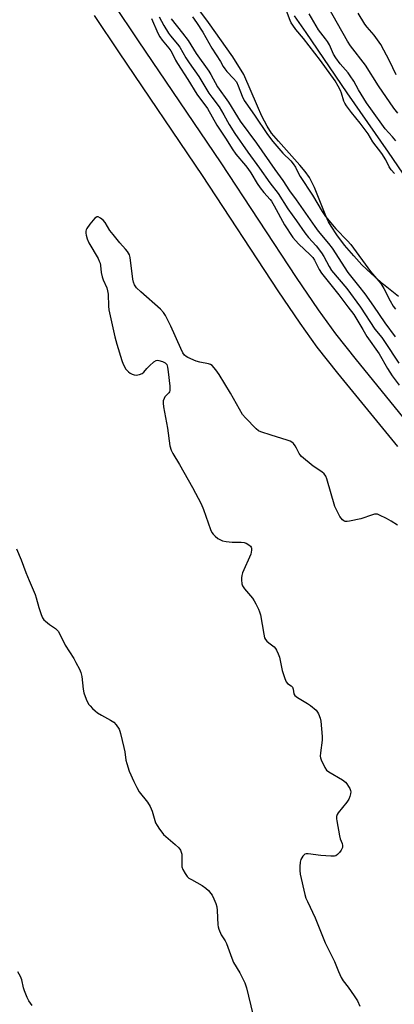
# Model space of a CAD drawing. Units: inches. Extents: x 1165770 to 1171770, y 529460 to 533460.
# Drawn here: x 1166570 to 1166715, y 531281 to 531662 of the extents above; entities that cross this region are included whole.
import ezdxf

# ---------------------------------------------------------------- set-up
doc = ezdxf.new("R2010")
doc.units = ezdxf.units.IN
doc.header["$MEASUREMENT"] = 0
for name, color, linetype in [('HYDRO-Water Body', 4, 'Continuous'), ('TRANS-Non Street Sidewalk', 7, 'Continuous'), ('Undefined', 1, 'Continuous')]:
    doc.layers.add(name, color=color, linetype=linetype)

msp = doc.modelspace()

# ---------------------------------------------------------------- linework, layer by layer
at = {"layer": 'HYDRO-Water Body'}
for points in [[(1166716.23, 531555.14), (1166710.47, 531559.9), (1166705.64, 531564.12), (1166702.04, 531567.53), (1166698.9, 531570.91), (1166695.36, 531575.12), (1166692.3, 531579.11), (1166690.13, 531582.38), (1166689.18, 531584.15), (1166688.1, 531586.51), (1166683.65, 531597.46), (1166682.69, 531599.51), (1166681.72, 531601.28), (1166680.11, 531603.59), (1166678.07, 531606.09), (1166669.69, 531615.31), (1166667.1, 531618.43), (1166665.31, 531621.21), (1166663.34, 531625.05), (1166661.6, 531628.9), (1166656.34, 531641.2), (1166652.07, 531648.07), (1166642.69, 531661.32), (1166617.77, 531695.06)], [(1166675.76, 531663.91), (1166680.32, 531657.44), (1166696.22, 531634.12), (1166712.17, 531611.11), (1166723.29, 531594.84)]]:
    msp.add_lwpolyline(points, dxfattribs=at)
at = {"layer": 'TRANS-Non Street Sidewalk'}
for points in [[(1166605.74, 531668.74), (1166615.42, 531654.21), (1166647.47, 531606.94), (1166676.59, 531562.53), (1166685.12, 531550.03), (1166691.78, 531540.8), (1166699.81, 531530.61), (1166722.85, 531502.42)], [(1166716.01, 531497.05), (1166692.77, 531525.48), (1166684.78, 531535.64), (1166678.12, 531544.86), (1166669.59, 531557.36), (1166640.26, 531602.09), (1166608.1, 531649.53), (1166598.45, 531664)]]:
    msp.add_lwpolyline(points, dxfattribs=at)
at = {"layer": 'Undefined'}
for points, elevation in [([(1166715.99, 531626.18), (1166714.39, 531628.2), (1166708.43, 531636.74), (1166703.4, 531644.83), (1166697.69, 531652.29), (1166696.54, 531654.13), (1166688.68, 531667.78)], 204), ([(1166620.5, 531662.83), (1166623.02, 531657.24), (1166623.77, 531655.78), (1166624.69, 531654.48), (1166627.25, 531651.44), (1166628.1, 531650.29), (1166628.59, 531649.43), (1166629.86, 531646.76), (1166630.6, 531645.49), (1166634.68, 531639.22), (1166638.14, 531633.58), (1166642.24, 531627.96), (1166645.82, 531621.57), (1166649.45, 531616.09), (1166651.83, 531612.34), (1166653.28, 531610.28), (1166656.98, 531605.93), (1166657.86, 531604.8), (1166658.97, 531603.11), (1166661.46, 531598.94), (1166662.61, 531597.3), (1166664.03, 531595.5), (1166666.48, 531592.82), (1166667.08, 531592.07), (1166668.11, 531590.33), (1166672.09, 531582.99), (1166675.32, 531578.08), (1166677.47, 531575.55), (1166682.02, 531571.33), (1166682.99, 531570.31), (1166683.68, 531569.29), (1166685.46, 531565.72), (1166686.39, 531564.2), (1166693.09, 531555.9), (1166696.6, 531551.21), (1166698.91, 531548.29), (1166702.43, 531542.47), (1166704.01, 531539.68), (1166708.69, 531532.94), (1166712.01, 531527.29), (1166713.83, 531524.44), (1166716.43, 531520.86)], 206), ([(1166623.55, 531663.46), (1166625.28, 531660.17), (1166627.18, 531657.22), (1166627.97, 531656.12), (1166630.65, 531652.88), (1166631.52, 531651.71), (1166633.89, 531647.59), (1166635.16, 531645.68), (1166638.87, 531640.47), (1166642.83, 531634.01), (1166643.95, 531632.41), (1166646.79, 531628.63), (1166648.6, 531625.56), (1166650.67, 531621.76), (1166652.86, 531618.35), (1166657.88, 531611.09), (1166662.37, 531604.93), (1166666.33, 531599.18), (1166669.57, 531595.12), (1166673.31, 531589.11), (1166676.75, 531584.47), (1166679.92, 531579.92), (1166681.36, 531578.06), (1166684.31, 531574.84), (1166686.36, 531572.12), (1166687.27, 531570.71), (1166689.33, 531566.81), (1166690.33, 531565.33), (1166696.17, 531558.24), (1166701.54, 531551.08), (1166707.11, 531542.57), (1166709.75, 531539.28), (1166710.87, 531537.71), (1166716.33, 531529.42)], 204), ([(1166628.23, 531662.8), (1166632.56, 531657.25), (1166634.76, 531654.3), (1166637.92, 531649.28), (1166642.72, 531642.49), (1166643.51, 531641.2), (1166646.09, 531636.37), (1166650.41, 531630.53), (1166653.88, 531624.78), (1166654.95, 531623.14), (1166661.28, 531614.62), (1166668.27, 531604.4), (1166671.47, 531600.11), (1166674.05, 531596.14), (1166676.65, 531592.58), (1166683.83, 531582.26), (1166685.17, 531580.55), (1166689.16, 531575.79), (1166690.56, 531573.96), (1166696.58, 531564.48), (1166700.75, 531559.39), (1166703.17, 531556.21), (1166706.56, 531551.52), (1166710.88, 531544.95), (1166714.99, 531539.61)], 202), ([(1166636.5, 531663.46), (1166638.01, 531661.37), (1166640.43, 531657.53), (1166643.89, 531651.41), (1166647.31, 531646.28), (1166648.34, 531644.34), (1166648.93, 531643.41), (1166649.8, 531642.32), (1166652.37, 531639.7), (1166653.42, 531638.36), (1166654.19, 531636.75), (1166655.74, 531632.76), (1166656.5, 531631.16), (1166657.07, 531630.18), (1166660.49, 531625.47), (1166665.47, 531618), (1166667.6, 531615.18), (1166671.42, 531610.66), (1166674.53, 531607.7), (1166675.45, 531606.63), (1166676.28, 531605.24), (1166677.47, 531602.87), (1166678.16, 531601.68), (1166682.96, 531594.39), (1166686.65, 531588.15), (1166687.95, 531586.22), (1166691.97, 531581.47), (1166696.51, 531576.76), (1166697.81, 531575.3), (1166705.39, 531564.86), (1166709.39, 531560.18), (1166710.6, 531558.32), (1166713.01, 531553.5), (1166714.22, 531551.5), (1166715.06, 531550.36)], 200), ([(1166714.66, 531602.85), (1166713.39, 531604.23), (1166712.66, 531605.41), (1166711.35, 531608.2), (1166709.79, 531610.61), (1166706.3, 531615.13), (1166704.46, 531618.19), (1166702.98, 531620.26), (1166701.42, 531622.29), (1166698.05, 531626.41), (1166696.13, 531629.08), (1166695.48, 531630.08), (1166695.1, 531630.85), (1166694.17, 531633.92), (1166693.79, 531634.93), (1166692.86, 531636.73), (1166691.67, 531638.73), (1166685.99, 531646.67), (1166679.48, 531655.19), (1166676.5, 531658.58), (1166675.27, 531660.25), (1166674.63, 531661.24), (1166674.23, 531662.04), (1166672.82, 531665.87)], 200), ([(1166715.22, 531615.45), (1166713.95, 531617.08), (1166711.1, 531620.19), (1166705.45, 531627.88), (1166703.86, 531630.27), (1166700.8, 531635.27), (1166698.91, 531638.56), (1166697.55, 531640.69), (1166696.67, 531641.85), (1166693.67, 531645.34), (1166691.95, 531647.66), (1166691.11, 531649.1), (1166689.46, 531652.63), (1166688.77, 531653.91), (1166688.01, 531654.99), (1166686.13, 531657.26), (1166685.26, 531658.46), (1166681.62, 531664.7)], 202), ([(1166715.39, 531641.11), (1166712.72, 531646.5), (1166709.34, 531652.83), (1166706.77, 531656.39), (1166704.06, 531659.56), (1166703.17, 531660.73), (1166700.66, 531664.91)], 206), ([(1166715.9, 531466.68), (1166713.42, 531468.22), (1166711.64, 531469.2), (1166708.82, 531470.57), (1166708.04, 531470.85), (1166707.52, 531470.94), (1166706.96, 531470.9), (1166706.12, 531470.68), (1166701.61, 531469.12), (1166697.25, 531468.22), (1166696.38, 531468.1), (1166695.54, 531468.12), (1166695.09, 531468.27), (1166694.48, 531468.66), (1166693.97, 531469.29), (1166693.54, 531470.02), (1166691.61, 531473.89), (1166688.46, 531484.54), (1166688.04, 531485.62), (1166687.38, 531486.54), (1166686.47, 531487.28), (1166683.23, 531489.43), (1166678.69, 531493.23), (1166678.1, 531493.88), (1166677.79, 531494.36), (1166676.74, 531496.45), (1166676.17, 531497.41), (1166675.52, 531498.28), (1166674.95, 531498.82), (1166674.21, 531499.22), (1166673.12, 531499.62), (1166666.96, 531501.56), (1166662.95, 531502.73), (1166661.96, 531503.23), (1166661.07, 531503.97), (1166656.96, 531508.22), (1166655.84, 531509.56), (1166651.13, 531517.8), (1166646.83, 531524.96), (1166645.49, 531526.85), (1166644.01, 531528.46), (1166643.37, 531528.9), (1166642.62, 531529.17), (1166639.22, 531529.73), (1166637.84, 531530.11), (1166634.69, 531531.52), (1166633.96, 531531.95), (1166633.37, 531532.47), (1166632.72, 531533.43), (1166631.89, 531535.02), (1166628.06, 531543.67), (1166625.95, 531547.83), (1166625.22, 531549.01), (1166624.02, 531550.29), (1166616.41, 531556.96), (1166614.8, 531558.61), (1166613.96, 531559.75), (1166613.53, 531560.77), (1166613.27, 531561.87), (1166612.33, 531570.26), (1166611.98, 531571.36), (1166611.27, 531572.67), (1166610.55, 531573.59), (1166608.28, 531575.93), (1166605.7, 531579.17), (1166604.47, 531580.83), (1166602.57, 531583.82), (1166601.85, 531584.74), (1166600.77, 531585.58), (1166599.86, 531586.01), (1166599.42, 531586.04), (1166599.21, 531585.97), (1166598.6, 531585.5), (1166596.68, 531583.21), (1166595.45, 531581.54), (1166595.22, 531581.02), (1166595.11, 531580.52), (1166595.1, 531579.72), (1166595.2, 531578.92), (1166595.61, 531577.58), (1166596.29, 531576.01), (1166599.84, 531569.92), (1166600.35, 531568.88), (1166600.64, 531568.07), (1166600.78, 531567.27), (1166601.05, 531564.5), (1166601.4, 531562.79), (1166601.78, 531561.69), (1166603.22, 531558.5), (1166603.53, 531557.45), (1166603.71, 531556.1), (1166603.93, 531551.44), (1166604.07, 531549.99), (1166606.39, 531539.58), (1166607.14, 531536.69), (1166609.06, 531530.38), (1166609.57, 531528.97), (1166610.68, 531527.01), (1166611.2, 531526.36), (1166611.61, 531525.98), (1166612.3, 531525.51), (1166613.03, 531525.16), (1166613.8, 531524.89), (1166614.59, 531524.78), (1166615.95, 531524.94), (1166616.94, 531525.32), (1166617.53, 531525.84), (1166618.77, 531527.34), (1166619.79, 531528.35), (1166621.5, 531529.87), (1166622.39, 531530.42), (1166622.89, 531530.52), (1166623.43, 531530.46), (1166624.81, 531530.03), (1166625.85, 531529.52), (1166626.26, 531529.18), (1166626.48, 531528.86), (1166626.81, 531527.87), (1166627.06, 531526.09), (1166627.64, 531520.52), (1166627.67, 531518.83), (1166627.55, 531518.32), (1166627.29, 531517.88), (1166625.77, 531516.28), (1166625.42, 531515.74), (1166625.09, 531514.74), (1166625.02, 531513.93), (1166625.2, 531512.47), (1166626.7, 531504.27), (1166627.65, 531497.39), (1166628.12, 531495.66), (1166628.78, 531494.38), (1166631.34, 531490.12), (1166636.41, 531481.27), (1166639.79, 531474.87), (1166640.71, 531472.73), (1166643.42, 531464.94), (1166643.92, 531463.86), (1166644.39, 531463.13), (1166645.18, 531462.36), (1166646.31, 531461.51), (1166647.26, 531460.91), (1166648.03, 531460.58), (1166649.44, 531460.31), (1166651.77, 531460.06), (1166655.34, 531460.05), (1166656.5, 531459.92), (1166657.28, 531459.62), (1166658.24, 531459.06), (1166658.86, 531458.55), (1166659.15, 531458.15), (1166659.29, 531457.7), (1166659.31, 531456.96), (1166659.22, 531456.18), (1166659, 531455.38), (1166655.87, 531448.22), (1166655.49, 531447.13), (1166655.38, 531446.28), (1166655.42, 531445.42), (1166655.61, 531443.97), (1166655.86, 531443.16), (1166656.64, 531441.93), (1166659.64, 531438.32), (1166660.33, 531437.39), (1166661.03, 531436.16), (1166662.02, 531434.1), (1166662.45, 531433.05), (1166662.75, 531431.97), (1166664.03, 531424.43), (1166664.38, 531423.03), (1166664.75, 531422.34), (1166665.24, 531421.74), (1166666.04, 531421.03), (1166668.05, 531419.54), (1166668.6, 531418.93), (1166669.03, 531418.19), (1166669.62, 531416.84), (1166670.12, 531415.46), (1166671.22, 531410.29), (1166672.16, 531407.25), (1166672.74, 531405.97), (1166673.3, 531405.36), (1166674.66, 531404.43), (1166675.19, 531403.93), (1166675.48, 531403.09), (1166675.64, 531401.27), (1166676.03, 531400.64), (1166677.16, 531399.84), (1166680.98, 531397.63), (1166682.16, 531396.79), (1166684.37, 531394.93), (1166684.89, 531394.27), (1166685.28, 531393.52), (1166685.87, 531391.91), (1166686.13, 531390.77), (1166686.66, 531384.85), (1166686.6, 531383.39), (1166685.97, 531378.51), (1166685.93, 531377.12), (1166686.03, 531376.56), (1166686.32, 531375.74), (1166687.75, 531372.8), (1166688.37, 531371.81), (1166689.2, 531371.04), (1166694.48, 531367.95), (1166695.64, 531367.11), (1166696.22, 531366.44), (1166696.89, 531365.46), (1166697.34, 531364.69), (1166697.67, 531363.9), (1166697.76, 531363.38), (1166697.68, 531362.58), (1166697.4, 531361.51), (1166696.99, 531360.48), (1166696.18, 531359.29), (1166692.88, 531355.22), (1166692.43, 531354.52), (1166692.18, 531353.76), (1166692.18, 531352.93), (1166692.3, 531352.07), (1166693.32, 531346.26), (1166693.63, 531345.14), (1166694.35, 531343.31), (1166694.58, 531342.53), (1166694.57, 531341.81), (1166694.08, 531340.82), (1166693.37, 531339.89), (1166692.58, 531339.03), (1166691.91, 531338.56), (1166691.4, 531338.42), (1166689.96, 531338.4), (1166686.11, 531338.68), (1166681.22, 531339.3), (1166680.41, 531339.3), (1166679.93, 531339.18), (1166679.51, 531338.88), (1166679.16, 531338.46), (1166678.44, 531337.19), (1166678.17, 531336.09), (1166678.02, 531334.38), (1166677.99, 531332.95), (1166678.19, 531331.5), (1166679.97, 531323.65), (1166680.37, 531322.22), (1166680.95, 531320.86), (1166683.98, 531314.53), (1166687.85, 531304.92), (1166691.45, 531297.59), (1166693, 531293.71), (1166694.04, 531291.4), (1166694.76, 531290.19), (1166696.73, 531287.67), (1166699.07, 531284.4), (1166700.29, 531282.47), (1166701.21, 531280.31)], 206), ([(1166568.25, 531457.53), (1166570.03, 531453.25), (1166571.82, 531448.28), (1166573.2, 531445.27), (1166575.47, 531439.83), (1166575.9, 531438.53), (1166576.9, 531434.8), (1166577.84, 531432.03), (1166578.39, 531430.69), (1166578.85, 531430), (1166579.44, 531429.42), (1166581, 531428.22), (1166583.39, 531426.58), (1166584.03, 531426.02), (1166584.37, 531425.6), (1166585.08, 531424.42), (1166587.12, 531420.13), (1166590.43, 531415.03), (1166591.31, 531413.51), (1166592.66, 531410.88), (1166593.21, 531409.52), (1166593.51, 531408.07), (1166594.11, 531403.16), (1166594.36, 531401.74), (1166595.3, 531399.22), (1166596.22, 531397.36), (1166596.74, 531396.7), (1166597.71, 531395.69), (1166598.74, 531394.72), (1166599.66, 531394), (1166601.13, 531393.02), (1166604.72, 531391.08), (1166605.98, 531390.29), (1166606.93, 531389.26), (1166608, 531387.59), (1166608.35, 531386.82), (1166608.61, 531385.99), (1166609.87, 531380.59), (1166610.21, 531378.87), (1166610.65, 531375.67), (1166610.98, 531374.29), (1166611.95, 531371.34), (1166613.7, 531367.33), (1166614.84, 531365.02), (1166615.8, 531363.39), (1166618.97, 531359.38), (1166620, 531357.68), (1166620.84, 531355.87), (1166622.17, 531351.4), (1166622.69, 531350.37), (1166623.66, 531348.89), (1166624.51, 531347.69), (1166625.26, 531346.81), (1166629.71, 531343.02), (1166631.11, 531341.64), (1166631.77, 531340.77), (1166632.11, 531340.04), (1166632.27, 531339.22), (1166632.27, 531335.46), (1166632.36, 531334.32), (1166632.72, 531333.25), (1166633.56, 531331.73), (1166634.39, 531330.55), (1166635.04, 531329.98), (1166636.04, 531329.36), (1166640.24, 531327.07), (1166641.66, 531326.07), (1166642.65, 531325.08), (1166643.55, 531324.02), (1166644.02, 531323.29), (1166644.68, 531321.96), (1166645.51, 531320.05), (1166645.85, 531318.86), (1166646, 531317.42), (1166646.29, 531311.88), (1166646.39, 531311.02), (1166646.6, 531310.22), (1166647.58, 531307.96), (1166649.05, 531305.66), (1166649.57, 531304.66), (1166651.65, 531298.87), (1166652.3, 531297.31), (1166654.83, 531293.19), (1166656.71, 531289.37), (1166657.31, 531287.41), (1166659.82, 531277.19)], 208), ([(1166574.28, 531280.63), (1166573.09, 531282.35), (1166572.41, 531283.64), (1166571.33, 531286.31), (1166571, 531287.43), (1166570.28, 531290.59), (1166569.82, 531291.88), (1166568.73, 531293.66)], 208)]:
    msp.add_lwpolyline(points, dxfattribs=dict(at, elevation=elevation))

doc.saveas('drawing.dxf')
